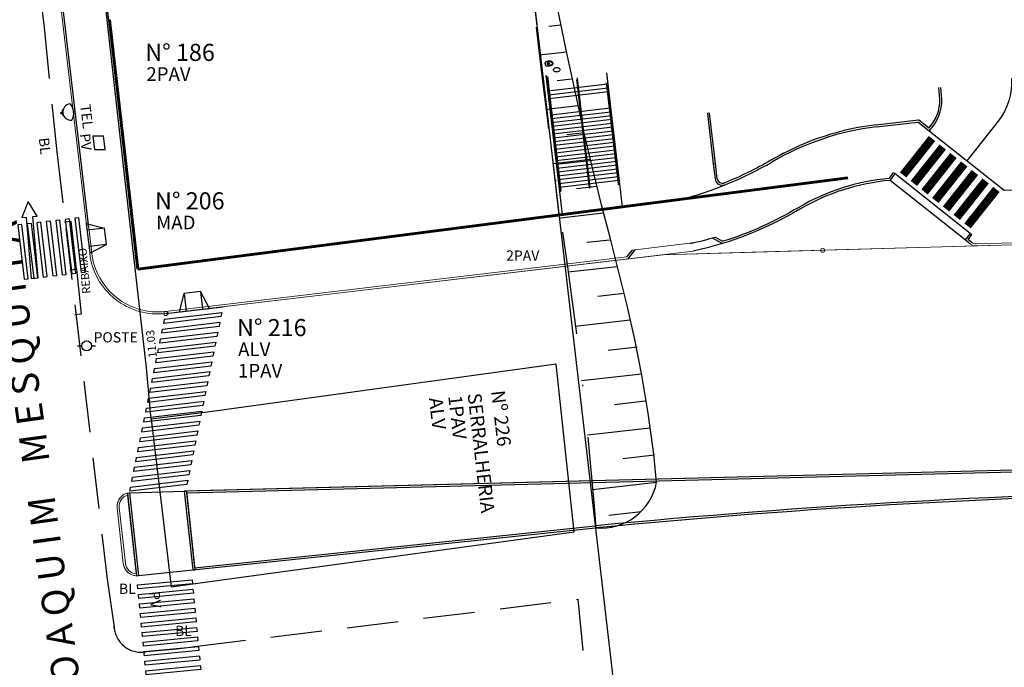
# Model space of a CAD drawing. Units: millimetres. Extents: x -184076 to 227392, y -1677511 to 1721144.
# Drawn here: x 184397 to 184469, y 1678452 to 1678500 of the extents above; entities that cross this region are included whole.
import ezdxf

# ---------------------------------------------------------------- set-up
doc = ezdxf.new("R2010")
doc.units = ezdxf.units.MM
doc.header["$LTSCALE"] = 15
doc.header["$MEASUREMENT"] = 0
doc.linetypes.add('DASHDOT', pattern=[1, 0.5, -0.25, 0, -0.25])
doc.linetypes.add('HIDDEN', pattern=[0.375, 0.25, -0.125])
for name, color, linetype, lineweight in [('0940-_DIVISAS', 8, 'Continuous', 0), ('_Geral_Sinalização', 7, 'Continuous', 30), ('GEO-ALINHAMENTO', 5, 'Continuous', 0), ('GEO-CANTEIRO', 5, 'Continuous', 0), ('GEO-MEIO-FIO', 5, 'Continuous', 0), ('Traçado_Viário', 1, 'Continuous', 60)]:
    doc.layers.add(name, color=color, linetype=linetype, lineweight=lineweight)
for name, color, linetype in [('A-RAMPAS', 7, 'Continuous'), ('EQUIP', 8, 'Continuous'), ('EQUIP_I', 8, 'Continuous'), ('ESPECARQ', 8, 'Continuous'), ('LINVISTA1', 8, 'Continuous'), ('LINVISTA2', 8, 'Continuous'), ('LINVISTA3', 8, 'Continuous'), ('MEIO-FIOPROJ', 8, 'Continuous'), ('RECUOALTURA', 8, 'HIDDEN'), ('TOP-ALINHAMENTO_EXTERNO', 8, 'Continuous'), ('TOP-ALINHAMENTO_PROJETADO', 8, 'Continuous'), ('TOP-EQUIPAMENTOS_PÚBLICO', 8, 'Continuous'), ('TOP-HACHURA_PISTAS', 8, 'Continuous'), ('TOP-IDENTIFICAÇÃO_PRÉDIOS', 8, 'Continuous'), ('TOP-MEIO_FIO', 7, 'HIDDEN'), ('TOP-MENOR_POLIGONAL', 8, 'Continuous'), ('TOP-TALUDES', 8, 'Continuous'), ('VAGA-PINTURA', 8, 'Continuous')]:
    doc.layers.add(name, color=color, linetype=linetype)
doc.layers.get('0').off()
doc.styles.add('ROMANS', font='romans.shx', dxfattribs={"height": 1})
doc.styles.add('SANSSERIF', font='txt', dxfattribs={"height": 1})
doc.styles.add('SANSSERIFBOLD', font='txt', dxfattribs={"height": 1.5})
doc.styles.add('SANSSERIFITALIC', font='txt', dxfattribs={"height": 0.75})
doc.styles.add('TIMESBOLDITALIC', font='txt', dxfattribs={"height": 2})

# ---------------------------------------------------------------- blocks, each defined once
blk = doc.blocks.new('IDENT')
at = {"style": 'SANSSERIFBOLD'}
blk.add_attdef('NÚMERODOPRÉDIO', (0, 0), '', height=1.25, dxfattribs=at)
at = {"color": 8}
for tag, p, height, style in [('TIPODECONSTRUÇÃO', (0, -1.73873), 1, 'SANSSERIFBOLD'), ('NÚMERODEPAVIMENTOS', (0, -3.1602), 1, 'SANSSERIFBOLD'), ('NÚMERODEPAVIMENTOS', (0, -4.58166), 1, 'SANSSERIFBOLD'), ('OBS1', (0, -5.92412), 0.75, 'SANSSERIF'), ('OBS2', (0, -6.95794), 0.75, 'SANSSERIF')]:
    blk.add_attdef(tag, p, '', height=height, dxfattribs=dict(at, style=style))
blk = doc.blocks.new('Sinal')
at = {"color": 8, "linetype": 'Continuous'}
blk.add_lwpolyline([(0.1, 0), (0.1, 1.8), (0.225, 1.8), (0, 2.246), (-0.225, 1.8), (-0.1, 1.8), (-0.1, 0)], close=True, dxfattribs=at)
blk = doc.blocks.new('Pt&L')
at = {"color": 8}
for p, q in [((-0.00133, 0), (-0.00072, 0)), ((0.00072, 0), (0.0013, 0))]:
    blk.add_line(p, q, dxfattribs=at)
blk.add_circle((0, 0), 0.00072, dxfattribs=at)
at = {"color": 8, "style": 'SANSSERIFITALIC'}
blk.add_attdef('PT&L', (0.001, 0.0005), '', height=0.0015, dxfattribs=at)
blk = doc.blocks.new('Telefone')
at = {"color": 8}
for p, q in [((-0.2, 0.134), (-0.2, 0.082)), ((0.2, 0.134), (0.2, 0.082))]:
    blk.add_line(p, q, dxfattribs=at)
blk.add_circle((0, 0), 0.05, dxfattribs=at)
for centre, radius, start, end in [((0, -0.103), 1.002, 53.21611, 126.78389), ((0, 0.7), 0.6, 180, 0), ((0, 0.7), 0.65, 252.07979, 287.92021)]:
    blk.add_arc(centre, radius, start, end, dxfattribs=at)
blk = doc.blocks.new('BLD')
at = {"layer": '_Geral_Sinalização', "lineweight": -3}
for p, q in [((-2.2, 0), (-1.7, 1.3)), ((-0.5, 1.3), (-1.7, 1.3)), ((-1.7, 1.3), (-1.7, 0)), ((-0.5, 1.3), (-0.5, 0)), ((0, 0), (-0.5, 1.3)), ((-2.2, 0), (0, 0))]:
    blk.add_line(p, q, dxfattribs=at)
blk = doc.blocks.new('SAP8S__2')
at = {"layer": 'EQUIP', "color": 0, "linetype": 'ByBlock'}
for points in [[(8.1, -7.2), (10, -7.6, -0.147687), (15, -10.3, -0.13868), (17.7, -15.1, -0.056337), (19.4, -29.6, -0.03707), (18.8, -39.2, -0.065227), (14.9, -53.5, -0.183874), (10, -58.5, -0.096189), (0, -60.2, -0.096189), (-10, -58.5, -0.183874), (-14.9, -53.5, -0.065227), (-18.8, -39.2, -0.03707), (-19.4, -29.6, -0.056337), (-17.7, -15.1, -0.13868), (-15, -10.3, -0.147687), (-10, -7.6), (-8.1, -7.2, -0.166403)], [(0, -5, 0.038777), (-6, -5.5, 0.252608), (-8.1, -7.2, 0.252608)], [(0, -5, -0.038777), (6, -5.5, -0.252608), (8.1, -7.2, -0.252608)]]:
    blk.add_lwpolyline(points, format="xyb", dxfattribs=at)
at = {"layer": 'EQUIP_I'}
blk.add_lwpolyline([(0, -23.8, -0.06168), (7.7, -24.6, -0.039055), (8.3, -24.8, -0.304091), (13.5, -32.6, -0.069516), (10.6, -51.2, -0.256205), (6, -55.4, -0.065775), (0, -56, -0.065775), (-6, -55.4, -0.256205), (-10.6, -51.2, -0.069516), (-13.5, -32.6, -0.304091), (-8.3, -24.8, -0.039055), (-7.7, -24.6, -0.06168)], format="xyb", close=True, dxfattribs=at)
for points in [[(8.3, -7.4, 0.010644), (6.9, -7.2, 0.025143), (6.6, -7.1, -0.029767), (4.3, -6.8, 0.034354), (0, -6.6, 0.034354), (-4.3, -6.8, -0.029767), (-6.6, -7.1, 0.025143), (-6.9, -7.2, 0.008532), (-8, -7.4, 0.040827)], [(0, -26.2, 0.0408), (-4.1, -26.6), (-4.1, -32.4, 0.057291), (-4, -32.9, 0.350796), (0, -36, 0.350796)], [(0, -26.2, -0.0408), (4.1, -26.6), (4.1, -32.4, -0.057291), (4, -32.9, -0.350796), (0, -36, -0.350796)]]:
    blk.add_lwpolyline(points, format="xyb", dxfattribs=at)

msp = doc.modelspace()

# ---------------------------------------------------------------- linework, layer by layer
at = {"layer": 'A-RAMPAS'}
for p, q in [((184407.658, 1678478.25), (184411.84, 1678478.744)), ((184404.853, 1678465.123), (184405.001, 1678465.151)), ((184404.853, 1678465.123), (184405.507, 1678459.081)), ((184405.001, 1678465.151), (184409.013, 1678465.256)), ((184405.001, 1678465.151), (184405.657, 1678459.086)), ((184409.013, 1678465.256), (184409.164, 1678465.26)), ((184409.013, 1678465.256), (184409.635, 1678459.502)), ((184409.164, 1678465.26), (184409.785, 1678459.517)), ((184405.507, 1678459.081), (184405.657, 1678459.086)), ((184405.657, 1678459.086), (184409.635, 1678459.502)), ((184409.635, 1678459.502), (184409.785, 1678459.517))]:
    msp.add_line(p, q, dxfattribs=at)
for points in [[(184398.7, 1678480.911), (184398.998, 1678480.946), (184398.529, 1678484.918), (184398.231, 1678484.883)], [(184399.395, 1678480.993), (184399.693, 1678481.028), (184399.224, 1678485), (184398.926, 1678484.965)], [(184400.091, 1678481.075), (184400.388, 1678481.11), (184399.919, 1678485.082), (184399.621, 1678485.047)], [(184400.786, 1678481.157), (184401.084, 1678481.192), (184400.614, 1678485.165), (184400.317, 1678485.129)], [(184401.481, 1678481.239), (184401.779, 1678481.274), (184401.31, 1678485.247), (184401.012, 1678485.212)], [(184397.31, 1678480.747), (184397.608, 1678480.782), (184397.139, 1678484.754), (184396.841, 1678484.719)], [(184398.005, 1678480.829), (184398.303, 1678480.864), (184397.834, 1678484.836), (184397.536, 1678484.801)], [(184407.512, 1678477.528), (184407.574, 1678477.838), (184411.756, 1678478.332), (184411.693, 1678478.022)], [(184407.365, 1678476.806), (184407.428, 1678477.115), (184411.61, 1678477.61), (184411.547, 1678477.3)], [(184407.219, 1678476.084), (184407.282, 1678476.393), (184411.463, 1678476.887), (184411.4, 1678476.578)], [(184407.072, 1678475.362), (184407.135, 1678475.671), (184411.317, 1678476.165), (184411.254, 1678475.856)], [(184406.926, 1678474.639), (184406.989, 1678474.949), (184411.17, 1678475.443), (184411.107, 1678475.134)], [(184406.779, 1678473.917), (184406.842, 1678474.227), (184411.024, 1678474.721), (184410.961, 1678474.411)], [(184406.633, 1678473.195), (184406.696, 1678473.504), (184410.877, 1678473.999), (184410.815, 1678473.689)], [(184406.486, 1678472.473), (184406.549, 1678472.782), (184410.731, 1678473.277), (184410.668, 1678472.967)], [(184406.34, 1678471.751), (184406.403, 1678472.06), (184410.584, 1678472.554), (184410.522, 1678472.245)], [(184406.193, 1678471.028), (184406.256, 1678471.338), (184410.438, 1678471.832), (184410.375, 1678471.523)], [(184406.047, 1678470.306), (184406.11, 1678470.616), (184410.291, 1678471.11), (184410.229, 1678470.8)], [(184405.9, 1678469.584), (184405.963, 1678469.894), (184410.145, 1678470.388), (184410.082, 1678470.078)], [(184405.754, 1678468.862), (184405.817, 1678469.171), (184409.998, 1678469.666), (184409.936, 1678469.356)], [(184405.607, 1678468.14), (184405.67, 1678468.449), (184409.852, 1678468.943), (184409.789, 1678468.634)], [(184405.461, 1678467.417), (184405.524, 1678467.727), (184409.705, 1678468.221), (184409.643, 1678467.912)], [(184405.315, 1678466.695), (184405.377, 1678467.005), (184409.559, 1678467.499), (184409.496, 1678467.19)], [(184405.168, 1678465.973), (184405.231, 1678466.283), (184409.413, 1678466.777), (184409.35, 1678466.467)], [(184405.022, 1678465.251), (184405.084, 1678465.56), (184409.266, 1678466.055), (184409.203, 1678465.745)], [(184405.625, 1678458.112), (184405.597, 1678458.41), (184409.578, 1678458.793), (184409.607, 1678458.494)], [(184405.692, 1678457.415), (184405.664, 1678457.714), (184409.645, 1678458.096), (184409.674, 1678457.797)], [(184405.759, 1678456.718), (184405.731, 1678457.017), (184409.712, 1678457.399), (184409.741, 1678457.101)], [(184405.826, 1678456.021), (184405.797, 1678456.32), (184409.779, 1678456.702), (184409.808, 1678456.404)], [(184405.893, 1678455.325), (184405.864, 1678455.623), (184409.846, 1678456.006), (184409.875, 1678455.707)], [(184405.96, 1678454.628), (184405.931, 1678454.926), (184409.913, 1678455.309), (184409.942, 1678455.01)], [(184406.027, 1678453.931), (184405.998, 1678454.23), (184409.98, 1678454.612), (184410.009, 1678454.313)], [(184406.094, 1678453.234), (184406.065, 1678453.533), (184410.047, 1678453.915), (184410.075, 1678453.617)], [(184406.161, 1678452.537), (184406.132, 1678452.836), (184410.114, 1678453.218), (184410.142, 1678452.92)], [(184406.228, 1678451.841), (184406.199, 1678452.139), (184410.181, 1678452.522), (184410.209, 1678452.223)]]:
    msp.add_lwpolyline(points, close=True, dxfattribs=at)
msp.add_circle((183242.806, 1676995.535), 44148.83, dxfattribs=at)
at = {"layer": 'EQUIP'}
msp.add_lwpolyline([(184436.069, 1678495.931), (184436.039, 1678495.952), (184436.016, 1678495.978), (184436.001, 1678496.008), (184435.993, 1678496.04), (184435.994, 1678496.073), (184436.002, 1678496.105), (184436.018, 1678496.136), (184436.042, 1678496.163), (184436.074, 1678496.186), (184436.113, 1678496.204), (184436.157, 1678496.218), (184436.203, 1678496.226), (184436.249, 1678496.228), (184436.294, 1678496.226), (184436.336, 1678496.217), (184436.373, 1678496.202), (184436.403, 1678496.181), (184436.426, 1678496.155), (184436.441, 1678496.125), (184436.449, 1678496.093), (184436.449, 1678496.06), (184436.441, 1678496.028), (184436.424, 1678495.997), (184436.4, 1678495.97), (184436.368, 1678495.947), (184436.329, 1678495.929), (184436.286, 1678495.915), (184436.24, 1678495.907), (184436.193, 1678495.904), (184436.148, 1678495.907), (184436.106, 1678495.916)], close=True, dxfattribs=at)
at = {"layer": 'ESPECARQ'}
msp.add_lwpolyline([(184469.459, 1678495.451, -0.185266), (184468.475, 1678492.306), (184466.186, 1678489.414)], format="xyb", dxfattribs=at)
at = {"layer": 'GEO-ALINHAMENTO', "lineweight": 0}
msp.add_line((184405.625, 1678481.499), (184445.375, 1678486.61), dxfattribs=at)
at = {"layer": 'GEO-CANTEIRO'}
for p, q in [((184474.976, 1678466.927), (184409.164, 1678465.26)), ((184409.785, 1678459.517), (184439.055, 1678462.577))]:
    msp.add_line(p, q, dxfattribs=at)
at = {"layer": 'GEO-CANTEIRO', "lineweight": 0}
msp.add_line((184404.555, 1678459.972), (184404.115, 1678464.049), dxfattribs=at)
at = {"layer": 'GEO-CANTEIRO', "linetype": 'Continuous', "lineweight": 0}
msp.add_line((184405.657, 1678459.086), (184405.653, 1678459.085), dxfattribs=at)
at = {"layer": 'GEO-CANTEIRO', "lineweight": 0}
for centre, start, end in [((184405.109, 1678464.156), 104.79765, 186.17072), ((184405.549, 1678460.08), 186.17072, 267.5438), ((184405.549, 1678460.08), 275.96811, 276.17072)]:
    msp.add_arc(centre, 1, start, end, dxfattribs=at)
at = {"layer": 'GEO-CANTEIRO'}
msp.add_arc((184494.646, 1677888.261), 577, 86.379649, 95.528684, dxfattribs=at)
at = {"layer": 'GEO-MEIO-FIO', "linetype": 'Continuous', "lineweight": 0}
for p, q in [((184401.878, 1678484.527), (184387.317, 1678608.386)), ((184401.878, 1678484.527), (184402.104, 1678482.647)), ((184466.891, 1678483.183), (184484.549, 1678483.675)), ((184466.891, 1678483.183), (184444.005, 1678482.546))]:
    msp.add_line(p, q, dxfattribs=at)
at = {"layer": 'GEO-MEIO-FIO'}
msp.add_line((184401.878, 1678484.527), (184397.307, 1678523.404), dxfattribs=at)
at = {"layer": 'GEO-MEIO-FIO', "lineweight": 0}
msp.add_line((184401.878, 1678484.527), (184402.104, 1678482.647), dxfattribs=at)
at = {"layer": 'GEO-MEIO-FIO', "linetype": 'Continuous', "lineweight": 0}
msp.add_lwpolyline([(184407.658, 1678478.25), (184410.714, 1678478.611), (184430.576, 1678480.959), (184444.005, 1678482.546), (184450.48, 1678482.726), (184455.663, 1678482.871), (184470.472, 1678483.296), (184473.263, 1678483.376, -0.007224), (184490.466, 1678483.746, -0.008397), (184510.464, 1678483.55, -0.008397), (184530.444, 1678482.683, -0.000688), (184532.081, 1678482.583, -0.016561), (184548.405, 1678481.276), (184550.23, 1678480.505), (184559.592, 1678476.548), (184566.522, 1678475.734)], format="xyb", dxfattribs=at)
msp.add_lwpolyline([(184404.115, 1678464.049, -0.414214), (184405.001, 1678465.151), (184405.657, 1678459.086, -0.414214), (184404.555, 1678459.972)], format="xyb", close=True, dxfattribs=at)
at = {"layer": 'GEO-MEIO-FIO', "color": 3}
for centre in [(184455.663, 1678482.871), (184407.658, 1678478.25)]:
    msp.add_circle(centre, 0.15, dxfattribs=at)
at = {"layer": 'GEO-MEIO-FIO', "lineweight": 0}
msp.add_arc((184407.071, 1678483.216), 5, 186.52953, 276.74044, dxfattribs=at)
at = {"layer": 'GEO-MEIO-FIO', "linetype": 'Continuous', "lineweight": 0}
msp.add_arc((184407.071, 1678483.216), 5, 186.52953, 276.74044, dxfattribs=at)
at = {"layer": 'LINVISTA1'}
for p, q in [((184439.86, 1678495.846), (184440.774, 1678487.993)), ((184439.86, 1678495.846), (184441, 1678486.047)), ((184435.455, 1678495.633), (184436.403, 1678487.484)), ((184435.585, 1678494.517), (184439.955, 1678495.025)), ((184435.617, 1678494.238), (184439.987, 1678494.747)), ((184435.649, 1678493.96), (184440.02, 1678494.469)), ((184435.788, 1678492.768), (184440.159, 1678493.277)), ((184435.821, 1678492.49), (184440.191, 1678492.999)), ((184435.853, 1678492.212), (184440.223, 1678492.721)), ((184435.885, 1678491.934), (184440.256, 1678492.443)), ((184435.918, 1678491.656), (184440.288, 1678492.165)), ((184435.95, 1678491.378), (184440.321, 1678491.887)), ((184435.982, 1678491.1), (184440.353, 1678491.608)), ((184436.015, 1678490.822), (184440.385, 1678491.33)), ((184436.047, 1678490.543), (184440.418, 1678491.052)), ((184436.08, 1678490.265), (184440.45, 1678490.774)), ((184436.112, 1678489.987), (184440.482, 1678490.496)), ((184436.144, 1678489.709), (184440.515, 1678490.218)), ((184436.177, 1678489.431), (184440.547, 1678489.94)), ((184436.209, 1678489.153), (184440.58, 1678489.662)), ((184436.241, 1678488.875), (184440.612, 1678489.383)), ((184447.668, 1678489.189), (184447.751, 1678488.476)), ((184447.668, 1678489.189), (184447.751, 1678488.476)), ((184436.274, 1678488.597), (184440.644, 1678489.105)), ((184436.306, 1678488.318), (184440.677, 1678488.827)), ((184436.339, 1678488.04), (184440.709, 1678488.549)), ((184436.371, 1678487.762), (184440.741, 1678488.271)), ((184436.403, 1678487.484), (184440.774, 1678487.993))]:
    msp.add_line(p, q, dxfattribs=at)
at = {"layer": 'LINVISTA2'}
for p, q in [((184435.2, 1678495.656), (184436.388, 1678485.454)), ((184435.434, 1678495.635), (184436.616, 1678485.483)), ((184435.514, 1678495.556), (184436.486, 1678487.214)), ((184435.559, 1678495.562), (184436.53, 1678487.219)), ((184437.68, 1678495.346), (184438.598, 1678487.46)), ((184437.711, 1678495.472), (184438.643, 1678487.465)), ((184439.849, 1678495.114), (184440.711, 1678487.706)), ((184439.895, 1678495.107), (184440.756, 1678487.711)), ((184436.388, 1678485.454), (184436.616, 1678485.483))]:
    msp.add_line(p, q, dxfattribs=at)
for centre in [(184436.508, 1678487.217), (184438.621, 1678487.463), (184440.733, 1678487.709)]:
    msp.add_arc(centre, 0.0225, 186.64038, 6.64038, dxfattribs=at)
at = {"layer": 'LINVISTA3'}
msp.add_lwpolyline([(184447.24, 1678492.864), (184447.668, 1678489.194), (184447.817, 1678489.211), (184447.389, 1678492.882)], close=True, dxfattribs=at)
at = {"layer": 'MEIO-FIOPROJ', "lineweight": 0}
for p, q in [((184405.626, 1678481.499), (184382.243, 1678678.861)), ((184405.626, 1678481.499), (184445.375, 1678486.61)), ((184401.878, 1678484.527), (184402.104, 1678482.647)), ((184402.027, 1678484.545), (184402.253, 1678482.665)), ((184402.027, 1678484.545), (184402.253, 1678482.665)), ((184466.886, 1678483.333), (184484.544, 1678483.825)), ((184407.658, 1678478.25), (184446.203, 1678482.806)), ((184441.754, 1678482.884), (184445.952, 1678483.38)), ((184407.641, 1678478.399), (184441.358, 1678482.384)), ((184405.001, 1678465.151), (184409.013, 1678465.256)), ((184405.657, 1678459.086), (184405.653, 1678459.085)), ((184405.657, 1678459.086), (184409.635, 1678459.502))]:
    msp.add_line(p, q, dxfattribs=at)
at = {"layer": 'MEIO-FIOPROJ'}
for p, q in [((184402.027, 1678484.545), (184397.211, 1678525.508)), ((184464.202, 1678494.18), (184464.135, 1678494.761)), ((184459.568, 1678492.044), (184462.651, 1678492.403)), ((184459.586, 1678491.895), (184462.607, 1678492.246)), ((184463.442, 1678491.586), (184462.607, 1678492.246)), ((184463.417, 1678491.796), (184462.651, 1678492.403)), ((184463.417, 1678491.796), (184463.597, 1678492.024)), ((184468.931, 1678487.241), (184463.442, 1678491.586)), ((184447.668, 1678489.194), (184447.797, 1678488.08)), ((184447.946, 1678488.097), (184447.817, 1678489.206)), ((184460.51, 1678488.122), (184460.842, 1678488.542)), ((184460.96, 1678488.449), (184460.842, 1678488.542)), ((184460.587, 1678487.979), (184460.96, 1678488.449)), ((184466.076, 1678483.634), (184460.587, 1678487.979)), ((184466.448, 1678484.105), (184460.96, 1678488.449)), ((184478.01, 1678487.494), (184468.931, 1678487.241)), ((184447.589, 1678483.768), (184448.347, 1678483.365)), ((184447.797, 1678483.827), (184448.362, 1678483.527)), ((184466.448, 1678484.105), (184466.076, 1678483.634)), ((184466.469, 1678483.323), (184466.076, 1678483.634)), ((184466.287, 1678483.659), (184466.566, 1678484.012)), ((184466.562, 1678483.441), (184466.287, 1678483.659)), ((184466.448, 1678484.105), (184466.566, 1678484.012)), ((184441.358, 1678482.384), (184441.754, 1678482.884)), ((184441.437, 1678482.243), (184441.965, 1678482.909)), ((184474.976, 1678466.927), (184409.013, 1678465.256)), ((184474.979, 1678466.777), (184409.18, 1678465.11)), ((184409.013, 1678465.256), (184409.635, 1678459.502)), ((184409.18, 1678465.11), (184409.768, 1678459.666)), ((184409.635, 1678459.502), (184439.055, 1678462.577)), ((184409.768, 1678459.666), (184439.04, 1678462.726))]:
    msp.add_line(p, q, dxfattribs=at)
for points in [[(184463.442, 1678491.586), (184463.703, 1678491.915, 0.198912), (184464.351, 1678494.198), (184464.284, 1678494.778)], [(184459.568, 1678492.044, 0.068114), (184454.314, 1678490.661, 0.054425)], [(184454.314, 1678490.661, 0.033963), (184451.88, 1678489.451, -0.036185), (184448.453, 1678487.782, -0.036185)], [(184460.587, 1678487.979, 0.110265), (184453.992, 1678485.879, -0.082045), (184446.203, 1678482.806)], [(184460.51, 1678488.122, 0.109258), (184453.916, 1678486.008, -0.060562), (184448.362, 1678483.527, -0.059765)]]:
    msp.add_lwpolyline(points, format="xyb", dxfattribs=at)
at = {"layer": 'MEIO-FIOPROJ', "lineweight": 0}
msp.add_lwpolyline([(184404.264, 1678464.065, -0.363159), (184404.87, 1678464.972), (184405.49, 1678459.232, -0.363159), (184404.704, 1678459.989)], format="xyb", close=True, dxfattribs=at)
at = {"layer": 'MEIO-FIOPROJ'}
for centre, radius, start, end in [((184461.289, 1678493.834), 2.934, 321.89787, 6.77156), ((184461.992, 1678472.158), 19.882, 96.95236, 120.31808), ((184438.651, 1678512.264), 26.521, 284.68615, 300.10905), ((184448.343, 1678488.17), 0.553, 189.36646, 286.73242), ((184448.341, 1678488.168), 0.401, 190.14346, 286.99966), ((184445.589, 1678486.459), 3.1, 276.74044, 282.58912), ((184440.796, 1678507.917), 25.087, 282.58912, 286.20459), ((184494.646, 1677888.261), 577.15, 86.379649, 95.528684), ((184494.646, 1677888.261), 577, 86.379649, 95.528684)]:
    msp.add_arc(centre, radius, start, end, dxfattribs=at)
at = {"layer": 'MEIO-FIOPROJ', "lineweight": 0}
for centre, radius, start, end in [((184466.873, 1678483.833), 0.5, 231.64034, 271.59504), ((184466.873, 1678483.833), 0.65, 231.64034, 271.59504), ((184407.071, 1678483.216), 4.85, 186.52953, 276.74044)]:
    msp.add_arc(centre, radius, start, end, dxfattribs=at)
at = {"layer": 'RECUOALTURA'}
msp.add_line((184414.829, 1678670.609), (184435.108, 1678496.417), dxfattribs=at)
at = {"layer": 'TOP-ALINHAMENTO_EXTERNO'}
msp.add_line((184410.715, 1678471.027), (184406.58, 1678470.522), dxfattribs=at)
for points in [[(184406.582, 1678470.502), (184406.251, 1678474.279), (184404.536, 1678489.25), (184401.584, 1678515.846)], [(184408.051, 1678458.267), (184412.13, 1678458.824), (184437.507, 1678462.284), (184436.196, 1678474.546), (184410.715, 1678471.027), (184406.58, 1678470.522), (184408.051, 1678458.267)]]:
    msp.add_lwpolyline(points, dxfattribs=at)
at = {"layer": 'TOP-ALINHAMENTO_PROJETADO'}
msp.add_line((184381.542, 1678684.778), (184405.625, 1678481.499), dxfattribs=at)
at = {"layer": 'TOP-EQUIPAMENTOS_PÚBLICO'}
for p, q in [((184402.472, 1678490.246), (184402.342, 1678491.235)), ((184402.342, 1678491.235), (184403.102, 1678491.23)), ((184403.232, 1678490.24), (184403.102, 1678491.23)), ((184402.474, 1678490.234), (184403.232, 1678490.24))]:
    msp.add_line(p, q, dxfattribs=at)
at = {"layer": 'TOP-MEIO_FIO'}
for p, q in [((184400.749, 1678484.97), (184400.252, 1678484.914)), ((184401.137, 1678481.491), (184400.749, 1678484.97)), ((184400.641, 1678481.436), (184401.137, 1678481.491)), ((184401.138, 1678481.489), (184401.487, 1678478.207)), ((184401.487, 1678478.207), (184401.007, 1678478.157)), ((184403.885, 1678455.228), (184403.885, 1678455.428))]:
    msp.add_line(p, q, dxfattribs=at)
msp.add_lwpolyline([(184393.787, 1678540.932), (184396.259, 1678519.399), (184398.765, 1678499.157), (184399.687, 1678490.056), (184403.372, 1678458.819), (184403.885, 1678455.328, 0.463425), (184406.282, 1678453.546), (184408.444, 1678453.749), (184409.437, 1678453.867), (184409.751, 1678453.905), (184437.762, 1678457.358), (184438.553, 1678449.33), (184424.465, 1678447.623), (184414.131, 1678446.42), (184408.94, 1678445.747, 0.385346), (184405.47, 1678440.848), (184405.765, 1678438.238), (184407.953, 1678419.992), (184420.252, 1678316.022), (184425.845, 1678268.142), (184428.856, 1678243.041, 0.414769), (184433.095, 1678239.62, 2.410983)], format="xyb", dxfattribs=at)
at = {"layer": 'TOP-MENOR_POLIGONAL'}
msp.add_lwpolyline([(184399.982, 1678546.994), (184401.965, 1678530.313), (184430.77, 1678533.67), (184448.248, 1678383.697), (184417.5, 1678380.045), (184418.532, 1678371.306), (184449.267, 1678374.956), (184453.836, 1678335.752), (184423.194, 1678331.842), (184425.254, 1678314.405), (184430.228, 1678314.998), (184455.873, 1678318.27), (184462.83, 1678258.582), (184432.275, 1678254.966), (184433.566, 1678244.042), (184615.526, 1678265.575), (184563.593, 1678710.253)], dxfattribs=at)
at = {"layer": 'TOP-TALUDES'}
for p, q in [((184435.649, 1678499.239), (184436.519, 1678499.339)), ((184434.952, 1678497.147), (184436.955, 1678497.376)), ((184436.254, 1678495.282), (184437.337, 1678495.406)), ((184435.443, 1678493.177), (184437.798, 1678493.446)), ((184436.952, 1678491.336), (184438.226, 1678491.482)), ((184435.96, 1678489.21), (184438.689, 1678489.521)), ((184437.678, 1678487.393), (184439.155, 1678487.562)), ((184436.507, 1678485.246), (184439.653, 1678485.605)), ((184438.424, 1678483.452), (184440.114, 1678483.645)), ((184437.06, 1678481.284), (184440.655, 1678481.694)), ((184439.227, 1678479.518), (184441.132, 1678479.735)), ((184437.571, 1678477.316), (184441.602, 1678477.776)), ((184439.985, 1678475.578), (184442.102, 1678475.82)), ((184438.025, 1678473.342), (184442.426, 1678473.844)), ((184440.438, 1678471.604), (184442.693, 1678471.862)), ((184438.478, 1678469.368), (184443.057, 1678469.89)), ((184441.053, 1678467.648), (184443.377, 1678467.914)), ((184438.845, 1678465.383), (184443.525, 1678465.918)), ((184440.039, 1678463.507), (184442.389, 1678463.775))]:
    msp.add_line(p, q, dxfattribs=at)
at = {"layer": 'TOP-TALUDES', "linetype": 'DASHDOT', "flags": 128}
msp.add_lwpolyline([(184432.969, 1678514.123), (184432.957, 1678512.798), (184432.934, 1678511.994), (184433.149, 1678510.898), (184433.32, 1678509.174), (184433.514, 1678507.304), (184433.727, 1678505.172), (184434.241, 1678503.306), (184434.537, 1678500.663), (184434.862, 1678497.885), (184435.208, 1678495.039), (184435.567, 1678492.194), (184435.931, 1678489.421), (184436.294, 1678486.767), (184436.654, 1678484.199), (184437.008, 1678481.664), (184437.356, 1678479.109), (184437.696, 1678476.479), (184438.027, 1678473.722), (184438.347, 1678470.784), (184438.654, 1678467.611), (184438.949, 1678464.172), (184439.073, 1678462.577)], dxfattribs=at)
at = {"layer": 'TOP-TALUDES', "linetype": 'Continuous', "flags": 128}
msp.add_lwpolyline([(184443.525, 1678465.918), (184443.316, 1678467.961), (184442.913, 1678470.963), (184442.447, 1678473.737), (184441.927, 1678476.34), (184441.364, 1678478.829), (184440.766, 1678481.261), (184440.143, 1678483.695), (184439.504, 1678486.186), (184438.859, 1678488.792), (184438.217, 1678491.55), (184437.586, 1678494.406), (184436.973, 1678497.287), (184436.388, 1678500.119), (184435.838, 1678502.828), (184435.33, 1678505.34), (184434.874, 1678507.58), (184434.476, 1678509.476), (184434.365, 1678510.807), (184434.197, 1678512.097), (184434.067, 1678513.179), (184433.85, 1678513.763), (184433.765, 1678513.946)], dxfattribs=at)
at = {"layer": 'TOP-TALUDES'}
msp.add_lwpolyline([(184439.073, 1678462.577, 0.386366), (184443.525, 1678465.918, 2.588221)], format="xyb", dxfattribs=at)
at = {"layer": 'Traçado_Viário'}
for p, q in [((184403.534, 1678499.702), (184405.613, 1678481.497)), ((184405.613, 1678481.497), (184457.502, 1678488.169))]:
    msp.add_line(p, q, dxfattribs=at)
at = {"layer": 'VAGA-PINTURA'}
for points in [[(184461.538, 1678488.374, 0.6, 0.6, 0), (184463.648, 1678491.04, 0.6, 0.6, 0)], [(184462.322, 1678487.753, 0.6, 0.6, 0), (184464.432, 1678490.419, 0.6, 0.6, 0)], [(184463.106, 1678487.133, 0.6, 0.6, 0), (184465.216, 1678489.799, 0.6, 0.6, 0)], [(184464.674, 1678485.892, 0.6, 0.6, 0), (184466.784, 1678488.558, 0.6, 0.6, 0)], [(184465.458, 1678485.271, 0.6, 0.6, 0), (184467.568, 1678487.937, 0.6, 0.6, 0)], [(184466.242, 1678484.65, 0.6, 0.6, 0), (184468.353, 1678487.316, 0.6, 0.6, 0)]]:
    msp.add_lwpolyline(points, format="xyseb", dxfattribs=at)
at = {"layer": 'VAGA-PINTURA', "const_width": 0.6}
msp.add_lwpolyline([(184463.89, 1678486.512), (184466, 1678489.178)], dxfattribs=at)

# ---------------------------------------------------------------- block references
at = {"layer": 'A-RAMPAS'}
for p, rotation in [((184402.104, 1678482.647), 276.8532343435398), ((184410.842, 1678478.624), 6.60677252617997)]:
    msp.add_blockref('BLD', p, dxfattribs=dict(at, rotation=rotation))
at = {"layer": 'EQUIP', "xscale": 0.009999999693614444, "yscale": 0.009999999776482582, "zscale": 0.009999999999999858, "rotation": 96.64038497194544}
msp.add_blockref('SAP8S__2', (184435.334, 1678496.482), dxfattribs=at)
at = {"layer": 'TOP-EQUIPAMENTOS_PÚBLICO', "rotation": 276.5105555556001}
msp.add_blockref('Telefone', (184400.034, 1678492.897), dxfattribs=at)
at = {"layer": 'TOP-EQUIPAMENTOS_PÚBLICO', "xscale": 500, "yscale": 500, "rotation": 359.9999999999999}
msp.add_blockref('Pt&L', (184401.879, 1678475.884), dxfattribs=at).add_auto_attribs({'PT&L': 'POSTE'})
at = {"layer": 'TOP-HACHURA_PISTAS', "xscale": 2.5, "yscale": 2.5, "rotation": 4.698702118513419}
msp.add_blockref('Sinal', (184398.074, 1678480.831), dxfattribs=at)
at = {"layer": 'TOP-IDENTIFICAÇÃO_PRÉDIOS'}
ref = msp.add_blockref('IDENT', (184406.32, 1678498.252), dxfattribs=dict(at, xscale=500, yscale=500, rotation=359.9999999999999))
ref.add_attrib('NOMEDOPRÉDIO', 'N° 186', (184406.157, 1678496.71), dxfattribs={"height": 1.25, "style": 'SANSSERIFBOLD'})
ref.add_attrib('NÚMERODOPRÉDIO', '2PAV', (184406.238, 1678495.25), dxfattribs={"color": 8, "height": 1, "style": 'SANSSERIFBOLD'})
ref = msp.add_blockref('IDENT', (184407.033, 1678487.4), dxfattribs=dict(at, xscale=500, yscale=500, rotation=359.9999999999999))
ref.add_attrib('NOMEDOPRÉDIO', 'N° 206', (184406.871, 1678485.859), dxfattribs={"height": 1.25, "style": 'SANSSERIFBOLD'})
ref.add_attrib('NÚMERODOPRÉDIO', 'MAD', (184406.952, 1678484.399), dxfattribs={"color": 8, "height": 1, "style": 'SANSSERIFBOLD'})
ref = msp.add_blockref('IDENT', (184432.616, 1678486.674), dxfattribs=dict(at, xscale=500, yscale=500, rotation=359.9999999999999))
ref.add_attrib('TIPODECONSTRUÇÃO', '2PAV', (184432.527, 1678482.107), dxfattribs={"color": 8, "height": 0.75, "style": 'SANSSERIFBOLD'})
ref = msp.add_blockref('IDENT', (184413.025, 1678478.134), dxfattribs=dict(at, xscale=500, yscale=500, rotation=359.9999999999999))
ref.add_attrib('NOMEDOPRÉDIO', 'N° 216', (184412.863, 1678476.593), dxfattribs={"height": 1.25, "style": 'SANSSERIFBOLD'})
ref.add_attrib('NÚMERODOPRÉDIO', 'ALV', (184412.944, 1678475.132), dxfattribs={"color": 8, "height": 1, "style": 'SANSSERIFBOLD'})
ref.add_attrib('TIPODECONSTRUÇÃO', '1PAV', (184412.936, 1678473.567), dxfattribs={"color": 8, "height": 1, "style": 'SANSSERIFBOLD'})
ref = msp.add_blockref('IDENT', (184431.435, 1678472.574), dxfattribs=dict(at, rotation=276.5105555556001))
ref.add_attrib('NÚMERODOPRÉDIO', 'Nº 226', (184431.435, 1678472.574), dxfattribs={"layer": '0', "height": 1, "rotation": 276.51056, "style": 'SANSSERIFBOLD'})
ref.add_attrib('TIPODECONSTRUÇÃO', 'SERRALHERIA', (184429.708, 1678472.376), dxfattribs={"layer": '0', "height": 1, "rotation": 276.51056, "style": 'SANSSERIFBOLD'})
ref.add_attrib('NÚMERODEPAVIMENTOS', '1PAV', (184428.295, 1678472.215), dxfattribs={"layer": '0', "color": 8, "height": 1, "rotation": 276.51056, "style": 'SANSSERIFBOLD'})
ref.add_attrib('NÚMERODEPAVIMENTOS', 'ALV', (184426.883, 1678472.054), dxfattribs={"layer": '0', "color": 8, "height": 1, "rotation": 276.51056, "style": 'SANSSERIFBOLD'})

# ---------------------------------------------------------------- texts
at = {"layer": '0940-_DIVISAS', "insert": (184406.41, 1678474.981), "char_height": 0.6, "width": 3.64978, "attachment_point": 1, "rotation": 95.77543, "style": 'ROMANS'}
msp.add_mtext('11.03', dxfattribs=at)
at = {"layer": 'TOP-EQUIPAMENTOS_PÚBLICO', "style": 'SANSSERIFITALIC'}
for s, p in [('TEL', (184401.407, 1678493.492)), ('PV', (184401.372, 1678491.365)), ('BL', (184398.374, 1678491.061)), ('PV', (184406.453, 1678457.903))]:
    msp.add_text(s, height=0.75, rotation=276.44432, dxfattribs=at).set_placement(p)
for p in [(184404.238, 1678457.755), (184404.238, 1678457.755), (184408.338, 1678454.675), (184408.338, 1678454.675), (184408.338, 1678454.675), (184408.338, 1678454.675)]:
    msp.add_text('BL', height=0.75, dxfattribs=at).set_placement(p)
at = {"layer": 'TOP-MEIO_FIO', "style": 'TIMESBOLDITALIC'}
msp.add_text('R U A    A N T Ô N I O    J O A Q U I M    M E S Q U I T A', height=2, rotation=97.84209, dxfattribs=at).set_placement((184405.389, 1678422.382))
at = {"layer": 'TOP-MEIO_FIO', "insert": (184401.576, 1678479.665), "char_height": 0.6, "width": 3.5, "attachment_point": 1, "rotation": 95.43829, "style": 'ROMANS'}
msp.add_mtext('REBAIXO', dxfattribs=at)

doc.saveas('drawing.dxf')
